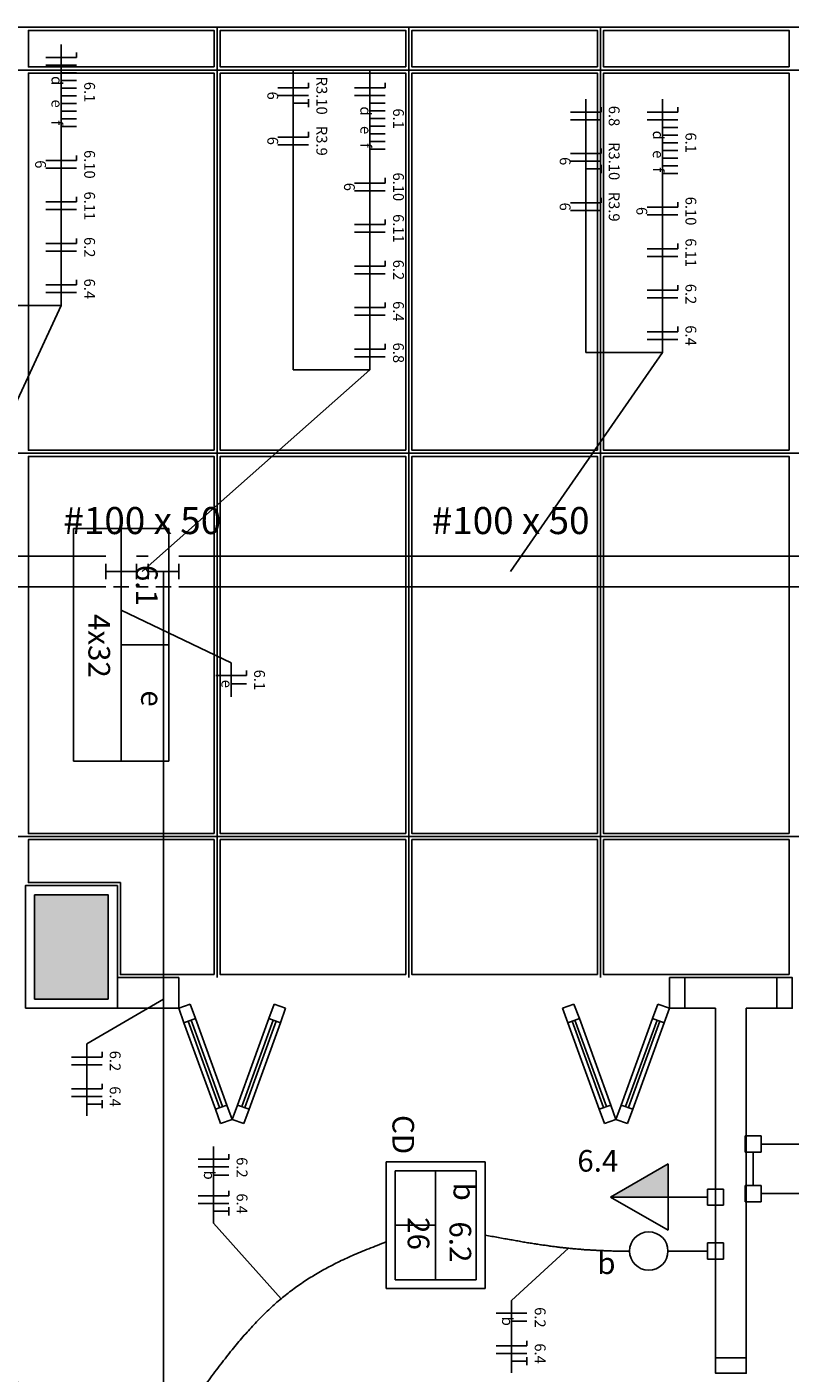
# Model space of a CAD drawing. Extents: x 0 to 220, y 0 to 90.
# Drawn here: x 160 to 167, y 61 to 74 of the extents above; entities that cross this region are included whole.
import ezdxf

# ---------------------------------------------------------------- set-up
doc = ezdxf.new("R2010")
doc.units = 0
doc.header["$MEASUREMENT"] = 0
for name, color, linetype in [('ARQUITETURA', 1, 'CONTINUOUS'), ('EL-CONDUTOS', 7, 'CONTINUOUS'), ('EL-FIOS', 3, 'CONTINUOUS'), ('EL-TEXTOS_CONDUTOS', 4, 'CONTINUOUS'), ('EL-TEXTOS_FIOS', 4, 'CONTINUOUS'), ('EL-TEXTOS_PONTOS', 4, 'CONTINUOUS'), ('FORRO', 14, 'CONTINUOUS'), ('P-SIMBOL', 5, 'CONTINUOUS')]:
    doc.layers.add(name, color=color, linetype=linetype)
doc.styles.add('ARIAL', font='ARIAL.TTF')
doc.styles.add('ARIALNARROW', font='ARIALN.TTF')

msp = doc.modelspace()

# ---------------------------------------------------------------- hatches: boundary and pattern name
at = {"layer": 'ARQUITETURA', "linetype": 'CONTINUOUS'}
msp.add_hatch(color=256, dxfattribs=at).paths.add_polyline_path([(160.766, 64.49), (160.766, 65.51), (160.046, 65.51), (160.046, 64.49), (160.766, 64.49)])
at = {"layer": 'P-SIMBOL', "linetype": 'CONTINUOUS'}
msp.add_hatch(color=256, dxfattribs=at).paths.add_polyline_path([(166.242, 62.552), (165.68, 62.552), (166.242, 62.877)])

# ---------------------------------------------------------------- linework, layer by layer
at = {"layer": 'ARQUITETURA'}
for p, q in [((146.181, 73.997), (181.106, 74.001)), ((160.046, 65.51), (160.046, 64.49)), ((160.766, 65.51), (160.046, 65.51)), ((160.766, 64.49), (160.766, 65.51)), ((161.306, 64.7), (160.856, 64.7)), ((161.306, 64.4), (161.306, 64.7)), ((166.406, 64.4), (166.406, 64.7)), ((167.306, 64.7), (166.406, 64.7)), ((167.306, 64.4), (167.306, 64.7)), ((160.046, 64.49), (160.766, 64.49)), ((161.568, 64.44), (161.456, 64.4)), ((161.619, 64.299), (161.568, 64.44)), ((162.338, 64.299), (162.389, 64.44)), ((162.389, 64.44), (162.501, 64.4)), ((165.321, 64.44), (165.209, 64.4)), ((165.374, 64.299), (165.321, 64.44)), ((166.091, 64.299), (166.143, 64.44)), ((166.143, 64.44), (166.256, 64.4)), ((161.306, 64.4), (160.856, 64.4)), ((161.456, 64.4), (161.507, 64.259)), ((161.507, 64.259), (161.619, 64.299)), ((161.856, 63.428), (161.549, 64.274)), ((161.885, 63.438), (161.577, 64.284)), ((161.619, 64.299), (161.927, 63.453)), ((162.338, 64.299), (162.03, 63.453)), ((162.072, 63.438), (162.38, 64.284)), ((162.101, 63.428), (162.408, 64.274)), ((162.45, 64.259), (162.338, 64.299)), ((162.501, 64.4), (162.45, 64.259)), ((165.209, 64.4), (165.26, 64.259)), ((165.26, 64.259), (165.374, 64.299)), ((165.611, 63.428), (165.303, 64.274)), ((165.639, 63.438), (165.33, 64.284)), ((165.374, 64.299), (165.681, 63.453)), ((166.091, 64.299), (165.783, 63.453)), ((165.825, 63.438), (166.134, 64.284)), ((165.854, 63.428), (166.161, 64.274)), ((166.205, 64.259), (166.091, 64.299)), ((166.256, 64.4), (166.205, 64.259)), ((166.706, 64.4), (166.406, 64.4)), ((166.706, 60.98), (166.706, 64.4)), ((167.006, 60.98), (167.006, 64.4)), ((167.306, 64.4), (167.006, 64.4)), ((161.507, 64.259), (161.814, 63.413)), ((162.143, 63.413), (162.45, 64.259)), ((165.26, 64.259), (165.569, 63.413)), ((165.896, 63.413), (166.205, 64.259)), ((161.814, 63.413), (161.927, 63.453)), ((161.814, 63.413), (161.865, 63.272)), ((161.979, 63.312), (161.927, 63.453)), ((161.979, 63.312), (162.03, 63.453)), ((162.143, 63.413), (162.03, 63.453)), ((162.143, 63.413), (162.092, 63.272)), ((165.569, 63.413), (165.681, 63.453)), ((165.569, 63.413), (165.62, 63.272)), ((165.732, 63.312), (165.681, 63.453)), ((165.732, 63.312), (165.783, 63.453)), ((165.896, 63.413), (165.783, 63.453)), ((165.896, 63.413), (165.845, 63.272)), ((161.865, 63.272), (161.979, 63.312)), ((162.092, 63.272), (161.979, 63.312)), ((165.62, 63.272), (165.732, 63.312)), ((165.845, 63.272), (165.732, 63.312)), ((166.706, 60.98), (167.006, 60.98))]:
    msp.add_line(p, q, dxfattribs=at)
for points in [[(159.956, 64.4), (159.956, 65.6), (160.856, 65.6), (160.856, 64.4), (159.956, 64.4)], [(160.766, 64.49), (160.766, 65.51), (160.046, 65.51), (160.046, 64.49), (160.766, 64.49)], [(161.306, 64.7), (161.456, 64.7), (161.456, 64.4), (161.306, 64.4)], [(166.406, 64.4), (166.256, 64.4), (166.256, 64.7), (166.406, 64.7)], [(167.306, 64.7), (167.456, 64.7), (167.456, 64.4), (167.306, 64.4)], [(166.706, 60.98), (166.706, 60.83), (167.006, 60.83), (167.006, 60.98)]]:
    msp.add_lwpolyline(points, dxfattribs=at)
at = {"layer": 'EL-CONDUTOS', "linetype": 'CONTINUOUS'}
for p, q in [((157.454, 68.825), (160.743, 68.825)), ((160.743, 68.75), (160.743, 68.6)), ((161.043, 68.825), (161.156, 68.825)), ((161.043, 68.75), (161.043, 68.6)), ((161.156, 68.75), (161.156, 68.6)), ((161.456, 68.825), (167.948, 68.825)), ((161.456, 68.75), (161.456, 68.6)), ((160.893, 68.675), (160.743, 68.675)), ((160.893, 68.675), (161.043, 68.675)), ((160.893, 68.675), (160.893, 68.525)), ((161.306, 68.675), (161.156, 68.675)), ((161.306, 68.675), (161.456, 68.675)), ((161.306, 68.675), (161.306, 68.525)), ((157.454, 68.525), (160.743, 68.525)), ((160.968, 68.525), (160.818, 68.525)), ((161.043, 68.525), (161.156, 68.525)), ((161.381, 68.525), (161.231, 68.525)), ((161.456, 68.525), (167.948, 68.525))]:
    msp.add_line(p, q, dxfattribs=at)
for points in [[(160.893, 67.955), (160.893, 67.99), (160.893, 68.022), (160.893, 68.053), (160.893, 68.081), (160.893, 68.108), (160.893, 68.132), (160.893, 68.155), (160.893, 68.177), (160.893, 68.197), (160.893, 68.216), (160.893, 68.234), (160.893, 68.251), (160.893, 68.267), (160.893, 68.282), (160.893, 68.296), (160.893, 68.31), (160.893, 68.324), (160.893, 68.337), (160.893, 68.351), (160.893, 68.364), (160.893, 68.377), (160.893, 68.391), (160.893, 68.405), (160.893, 68.42), (160.893, 68.435), (160.893, 68.451), (160.893, 68.468), (160.893, 68.486), (160.893, 68.505), (160.893, 68.525)], [(161.306, 60.599), (161.306, 60.968), (161.306, 61.314), (161.306, 61.64), (161.306, 61.945), (161.306, 62.234), (161.306, 62.506), (161.306, 62.763), (161.306, 63.008), (161.306, 63.242), (161.306, 63.466), (161.306, 63.683), (161.306, 63.893), (161.306, 64.099), (161.306, 64.302), (161.306, 64.504), (161.306, 64.706), (161.306, 64.911), (161.306, 65.119), (161.306, 65.333), (161.306, 65.554), (161.306, 65.784), (161.306, 66.025), (161.306, 66.277), (161.306, 66.544), (161.306, 66.825), (161.306, 67.124), (161.306, 67.442), (161.306, 67.78), (161.306, 68.141), (161.306, 68.525)], [(167.075, 62.667), (167.075, 62.681), (167.075, 62.694), (167.075, 62.707), (167.075, 62.719), (167.075, 62.731), (167.075, 62.742), (167.075, 62.753), (167.075, 62.763), (167.075, 62.773), (167.075, 62.783), (167.075, 62.793), (167.075, 62.802), (167.075, 62.812), (167.075, 62.821), (167.075, 62.83), (167.075, 62.839), (167.075, 62.848), (167.075, 62.857), (167.075, 62.867), (167.075, 62.876), (167.075, 62.886), (167.075, 62.896), (167.075, 62.907), (167.075, 62.917), (167.075, 62.929), (167.075, 62.94), (167.075, 62.952), (167.075, 62.965), (167.075, 62.979), (167.075, 62.992)], [(166.706, 62.105), (166.706, 62.121), (166.706, 62.136), (166.706, 62.15), (166.706, 62.164), (166.706, 62.177), (166.706, 62.19), (166.706, 62.202), (166.706, 62.214), (166.706, 62.225), (166.706, 62.237), (166.706, 62.247), (166.706, 62.258), (166.706, 62.268), (166.706, 62.279), (166.706, 62.289), (166.706, 62.299), (166.706, 62.309), (166.706, 62.32), (166.706, 62.33), (166.706, 62.341), (166.706, 62.352), (166.706, 62.363), (166.706, 62.375), (166.706, 62.387), (166.706, 62.4), (166.706, 62.413), (166.706, 62.427), (166.706, 62.442), (166.706, 62.457), (166.706, 62.473)], [(164.452, 62.182), (164.519, 62.169), (164.582, 62.157), (164.644, 62.146), (164.703, 62.136), (164.76, 62.126), (164.815, 62.116), (164.868, 62.107), (164.919, 62.099), (164.969, 62.091), (165.017, 62.084), (165.064, 62.078), (165.11, 62.071), (165.154, 62.066), (165.198, 62.06), (165.241, 62.056), (165.283, 62.051), (165.324, 62.047), (165.365, 62.044), (165.405, 62.04), (165.446, 62.037), (165.486, 62.035), (165.526, 62.033), (165.566, 62.031), (165.607, 62.029), (165.648, 62.028), (165.69, 62.026), (165.732, 62.025), (165.776, 62.025), (165.82, 62.024), (165.865, 62.024)], [(163.485, 62.114), (163.398, 62.081), (163.314, 62.048), (163.233, 62.015), (163.156, 61.982), (163.082, 61.948), (163.01, 61.914), (162.941, 61.878), (162.874, 61.843), (162.809, 61.806), (162.747, 61.768), (162.686, 61.729), (162.627, 61.689), (162.569, 61.647), (162.512, 61.603), (162.457, 61.558), (162.402, 61.512), (162.349, 61.463), (162.295, 61.412), (162.243, 61.359), (162.19, 61.304), (162.137, 61.246), (162.084, 61.186), (162.031, 61.123), (161.977, 61.058), (161.922, 60.989), (161.867, 60.918), (161.81, 60.843), (161.752, 60.765), (161.693, 60.684), (161.632, 60.599)], [(158.969, 61.658), (159.018, 61.598), (159.066, 61.54), (159.113, 61.485), (159.159, 61.431), (159.205, 61.379), (159.249, 61.329), (159.293, 61.28), (159.335, 61.234), (159.377, 61.189), (159.419, 61.146), (159.46, 61.105), (159.5, 61.065), (159.539, 61.027), (159.578, 60.99), (159.617, 60.955), (159.655, 60.921), (159.693, 60.889), (159.73, 60.857), (159.767, 60.827), (159.804, 60.799), (159.841, 60.771), (159.877, 60.744), (159.914, 60.719), (159.95, 60.694), (159.986, 60.671), (160.022, 60.648), (160.058, 60.626), (160.094, 60.605), (160.131, 60.585), (160.167, 60.565)]]:
    msp.add_spline(points, degree=3, dxfattribs=at)
at = {"layer": 'EL-FIOS'}
for p, q in [((160.155, 73.701), (160.455, 73.701)), ((160.155, 73.626), (160.455, 73.626)), ((160.455, 73.751), (160.455, 73.701)), ((160.305, 73.551), (160.455, 73.551)), ((160.305, 73.476), (160.455, 73.476)), ((160.305, 73.401), (160.455, 73.401)), ((162.426, 73.405), (162.726, 73.405)), ((162.726, 73.455), (162.726, 73.405)), ((163.176, 73.405), (163.476, 73.405)), ((163.476, 73.455), (163.476, 73.405)), ((160.305, 73.326), (160.455, 73.326)), ((160.305, 73.251), (160.455, 73.251)), ((162.426, 73.33), (162.726, 73.33)), ((162.576, 73.255), (162.726, 73.255)), ((162.726, 73.295), (162.726, 73.215)), ((163.176, 73.33), (163.476, 73.33)), ((163.326, 73.255), (163.476, 73.255)), ((160.305, 73.176), (160.455, 73.176)), ((160.305, 73.101), (160.455, 73.101)), ((163.326, 73.18), (163.476, 73.18)), ((163.326, 73.105), (163.476, 73.105)), ((165.287, 73.168), (165.587, 73.168)), ((165.587, 73.218), (165.587, 73.168)), ((166.037, 73.168), (166.337, 73.168)), ((166.337, 73.218), (166.337, 73.168)), ((160.305, 73.026), (160.455, 73.026)), ((162.726, 72.974), (162.726, 72.924)), ((163.326, 73.03), (163.476, 73.03)), ((165.287, 73.093), (165.587, 73.093)), ((166.037, 73.093), (166.337, 73.093)), ((166.187, 73.018), (166.337, 73.018)), ((162.426, 72.924), (162.726, 72.924)), ((162.426, 72.849), (162.726, 72.849)), ((163.326, 72.955), (163.476, 72.955)), ((163.326, 72.88), (163.476, 72.88)), ((166.187, 72.943), (166.337, 72.943)), ((166.187, 72.868), (166.337, 72.868)), ((160.455, 72.745), (160.455, 72.695)), ((163.326, 72.805), (163.476, 72.805)), ((165.287, 72.762), (165.587, 72.762)), ((165.587, 72.812), (165.587, 72.762)), ((166.187, 72.793), (166.337, 72.793)), ((166.187, 72.718), (166.337, 72.718)), ((160.155, 72.695), (160.455, 72.695)), ((160.155, 72.62), (160.455, 72.62)), ((165.287, 72.687), (165.587, 72.687)), ((165.437, 72.612), (165.587, 72.612)), ((165.587, 72.652), (165.587, 72.572)), ((166.187, 72.643), (166.337, 72.643)), ((166.187, 72.568), (166.337, 72.568)), ((163.176, 72.474), (163.476, 72.474)), ((163.476, 72.524), (163.476, 72.474)), ((160.455, 72.339), (160.455, 72.289)), ((163.176, 72.399), (163.476, 72.399)), ((165.587, 72.331), (165.587, 72.281)), ((160.155, 72.289), (160.455, 72.289)), ((160.155, 72.214), (160.455, 72.214)), ((165.287, 72.281), (165.587, 72.281)), ((165.287, 72.206), (165.587, 72.206)), ((166.037, 72.237), (166.337, 72.237)), ((166.337, 72.287), (166.337, 72.237)), ((163.176, 72.068), (163.476, 72.068)), ((163.476, 72.118), (163.476, 72.068)), ((166.037, 72.162), (166.337, 72.162)), ((160.455, 71.933), (160.455, 71.883)), ((163.176, 71.993), (163.476, 71.993)), ((160.155, 71.883), (160.455, 71.883)), ((160.155, 71.808), (160.455, 71.808)), ((166.037, 71.831), (166.337, 71.831)), ((166.337, 71.881), (166.337, 71.831)), ((163.176, 71.662), (163.476, 71.662)), ((163.476, 71.712), (163.476, 71.662)), ((166.037, 71.756), (166.337, 71.756)), ((160.455, 71.527), (160.455, 71.477)), ((163.176, 71.587), (163.476, 71.587)), ((160.155, 71.477), (160.455, 71.477)), ((160.155, 71.402), (160.455, 71.402)), ((166.037, 71.425), (166.337, 71.425)), ((166.337, 71.475), (166.337, 71.425)), ((163.176, 71.256), (163.476, 71.256)), ((163.476, 71.306), (163.476, 71.256)), ((166.037, 71.35), (166.337, 71.35)), ((163.176, 71.181), (163.476, 71.181)), ((166.037, 71.019), (166.337, 71.019)), ((166.337, 71.069), (166.337, 71.019)), ((163.476, 70.9), (163.476, 70.85)), ((166.037, 70.944), (166.337, 70.944)), ((163.176, 70.85), (163.476, 70.85)), ((163.176, 70.775), (163.476, 70.775)), ((162.117, 67.705), (162.117, 67.655)), ((161.817, 67.655), (162.117, 67.655)), ((161.967, 67.575), (162.117, 67.575)), ((160.406, 63.923), (160.706, 63.923)), ((160.706, 63.974), (160.706, 63.923)), ((160.406, 63.848), (160.706, 63.848)), ((160.406, 63.612), (160.706, 63.612)), ((160.706, 63.662), (160.706, 63.612)), ((160.406, 63.537), (160.706, 63.537)), ((160.706, 63.502), (160.706, 63.422)), ((160.556, 63.462), (160.706, 63.462)), ((161.946, 62.973), (161.946, 62.923)), ((161.646, 62.923), (161.946, 62.923)), ((161.646, 62.848), (161.946, 62.848)), ((161.796, 62.768), (161.946, 62.768)), ((161.646, 62.564), (161.946, 62.564)), ((161.946, 62.614), (161.946, 62.564)), ((161.646, 62.489), (161.946, 62.489)), ((161.946, 62.455), (161.946, 62.374)), ((161.796, 62.414), (161.946, 62.414)), ((164.562, 61.418), (164.862, 61.418)), ((164.712, 61.338), (164.862, 61.338)), ((164.862, 61.148), (164.862, 61.097)), ((164.562, 61.097), (164.862, 61.097)), ((164.562, 61.022), (164.862, 61.022)), ((164.862, 60.987), (164.862, 60.908)), ((164.712, 60.947), (164.862, 60.947))]:
    msp.add_line(p, q, dxfattribs=at)
at = {"layer": 'EL-TEXTOS_FIOS'}
for p, q in [((160.305, 71.275), (160.305, 73.828)), ((162.576, 70.648), (162.576, 73.577)), ((163.326, 70.648), (163.326, 73.577)), ((165.437, 70.817), (165.437, 73.295)), ((166.187, 70.817), (166.187, 73.295)), ((159.098, 68.675), (160.305, 71.275)), ((160.305, 71.275), (159.555, 71.275)), ((164.702, 68.675), (166.187, 70.817)), ((166.187, 70.817), (165.437, 70.817)), ((161.099, 68.675), (163.326, 70.648)), ((163.326, 70.648), (162.576, 70.648)), ((160.893, 68.296), (161.967, 67.78)), ((161.967, 67.78), (161.967, 67.448)), ((161.306, 64.49), (160.556, 64.051)), ((160.556, 64.051), (160.556, 63.347)), ((161.796, 62.299), (161.796, 63.048)), ((162.458, 61.559), (161.796, 62.299)), ((165.267, 62.053), (164.712, 61.541)), ((164.712, 61.541), (164.712, 60.833))]:
    msp.add_line(p, q, dxfattribs=at)
at = {"layer": 'FORRO'}
for p, q in [((161.831, 74), (161.831, 64.7)), ((163.706, 74), (163.706, 64.7)), ((165.581, 74), (165.581, 64.7)), ((132.356, 73.58), (195.806, 73.58)), ((105.086, 69.83), (195.806, 69.83)), ((105.086, 66.08), (195.806, 66.08))]:
    msp.add_line(p, q, dxfattribs=at)
for points in [[(161.801, 73.61), (161.801, 73.967), (159.986, 73.967), (159.986, 73.61), (161.801, 73.61)], [(163.676, 73.61), (163.676, 73.967), (161.861, 73.967), (161.861, 73.61), (163.676, 73.61)], [(165.551, 73.61), (165.551, 73.967), (163.736, 73.967), (163.736, 73.61), (165.551, 73.61)], [(167.426, 73.61), (167.426, 73.967), (165.611, 73.967), (165.611, 73.61), (167.426, 73.61)], [(161.801, 69.86), (161.801, 73.55), (159.986, 73.55), (159.986, 69.86), (161.801, 69.86)], [(163.676, 69.86), (163.676, 73.55), (161.861, 73.55), (161.861, 69.86), (163.676, 69.86)], [(165.551, 69.86), (165.551, 73.55), (163.736, 73.55), (163.736, 69.86), (165.551, 69.86)], [(167.426, 69.86), (167.426, 73.55), (165.611, 73.55), (165.611, 69.86), (167.426, 69.86)], [(161.801, 66.11), (161.801, 69.8), (159.986, 69.8), (159.986, 66.11), (161.801, 66.11)], [(163.676, 66.11), (163.676, 69.8), (161.861, 69.8), (161.861, 66.11), (163.676, 66.11)], [(165.551, 66.11), (165.551, 69.8), (163.736, 69.8), (163.736, 66.11), (165.551, 66.11)], [(167.426, 66.11), (167.426, 69.8), (165.611, 69.8), (165.611, 66.11), (167.426, 66.11)], [(161.801, 64.73), (161.801, 66.05), (159.986, 66.05), (159.986, 65.63), (160.886, 65.63), (160.886, 64.73), (161.306, 64.73), (161.801, 64.73)], [(163.676, 64.73), (163.676, 66.05), (161.861, 66.05), (161.861, 64.73), (163.676, 64.73)], [(165.551, 64.73), (165.551, 66.05), (163.736, 66.05), (163.736, 64.73), (165.551, 64.73)], [(167.426, 64.73), (167.426, 66.05), (165.611, 66.05), (165.611, 64.73), (167.426, 64.73)]]:
    msp.add_lwpolyline(points, dxfattribs=at)
at = {"layer": 'P-SIMBOL'}
for p, q in [((160.427, 69.093), (160.427, 66.817)), ((161.36, 69.093), (160.427, 69.093)), ((160.893, 69.093), (160.893, 66.817)), ((161.36, 69.093), (161.36, 66.817)), ((160.893, 67.955), (161.36, 67.955)), ((161.36, 66.817), (160.427, 66.817)), ((166.995, 62.992), (166.995, 63.151)), ((166.995, 63.151), (167.154, 63.151)), ((167.154, 63.151), (167.154, 62.992)), ((167.154, 62.992), (166.995, 62.992)), ((167.54, 63.072), (167.154, 63.072)), ((163.485, 61.658), (163.485, 62.897)), ((163.485, 62.897), (164.453, 62.897)), ((164.453, 61.658), (164.453, 62.897)), ((165.68, 62.552), (166.242, 62.877)), ((166.242, 62.877), (166.242, 62.228)), ((163.571, 61.745), (163.571, 62.811)), ((163.571, 61.745), (163.571, 62.811)), ((163.571, 62.811), (164.366, 62.811)), ((163.968, 61.745), (163.968, 62.811)), ((164.366, 61.745), (164.366, 62.811)), ((166.626, 62.473), (166.626, 62.632)), ((166.626, 62.632), (166.785, 62.632)), ((166.785, 62.632), (166.785, 62.473)), ((166.995, 62.508), (166.995, 62.667)), ((166.995, 62.667), (167.154, 62.667)), ((167.154, 62.667), (167.154, 62.508)), ((167.538, 62.588), (167.154, 62.588)), ((165.68, 62.552), (166.242, 62.552)), ((166.242, 62.228), (165.68, 62.552)), ((166.242, 62.552), (166.626, 62.552)), ((166.785, 62.473), (166.626, 62.473)), ((167.154, 62.508), (166.995, 62.508)), ((163.968, 62.278), (163.571, 62.278)), ((166.626, 61.946), (166.626, 62.105)), ((166.626, 62.105), (166.785, 62.105)), ((166.785, 62.105), (166.785, 61.946)), ((166.241, 62.025), (166.626, 62.025)), ((166.785, 61.946), (166.626, 61.946)), ((163.485, 61.658), (164.453, 61.658)), ((163.571, 61.745), (164.366, 61.745))]:
    msp.add_line(p, q, dxfattribs=at)
msp.add_circle((166.053, 62.025), 0.188, dxfattribs=at)

# ---------------------------------------------------------------- texts
at = {"layer": 'EL-TEXTOS_CONDUTOS', "char_height": 0.2647, "width": 2.8593, "attachment_point": 8, "rotation": 0.0002, "style": 'ARIALNARROW'}
for insert in [(161.099, 68.957), (164.702, 68.957)]:
    msp.add_mtext('#100 x 50', dxfattribs=dict(at, insert=insert))
at = {"layer": 'EL-TEXTOS_FIOS', "attachment_point": 8, "rotation": 270, "style": 'ARIALNARROW'}
for s, insert, char_height, width in [('d', (160.178, 73.476), 0.106, 0.12708), ('R3.10', (162.769, 73.329), 0.1059, 0.6354), ('6.1', (160.498, 73.364), 0.1059, 0.38124), ('6', (162.289, 73.329), 0.106, 0.12708), ('e', (160.178, 73.251), 0.106, 0.12708), ('d', (163.199, 73.179), 0.106, 0.12708), ('6.1', (163.519, 73.104), 0.1059, 0.38124), ('6.8', (165.629, 73.13), 0.1059, 0.38124), ('f', (160.178, 73.064), 0.106, 0.12708), ('R3.9', (162.769, 72.887), 0.1059, 0.50832), ('e', (163.199, 72.992), 0.106, 0.12708), ('d', (166.06, 72.942), 0.106, 0.12708), ('6', (162.289, 72.887), 0.106, 0.12708), ('f', (163.199, 72.842), 0.106, 0.12708), ('R3.10', (165.629, 72.688), 0.1059, 0.6354), ('6.1', (166.379, 72.869), 0.1059, 0.38124), ('6.10', (160.498, 72.657), 0.1059, 0.50832), ('6', (165.149, 72.688), 0.106, 0.12708), ('e', (166.06, 72.755), 0.106, 0.12708), ('6', (160.018, 72.657), 0.106, 0.12708), ('6.10', (163.519, 72.437), 0.1059, 0.50832), ('f', (166.06, 72.605), 0.106, 0.12708), ('6', (163.039, 72.437), 0.106, 0.12708), ('6.11', (160.498, 72.251), 0.1059, 0.50832), ('R3.9', (165.629, 72.243), 0.1059, 0.50832), ('6.10', (166.379, 72.2), 0.1059, 0.50832), ('6', (165.149, 72.243), 0.106, 0.12708), ('6', (165.899, 72.2), 0.106, 0.12708), ('6.11', (163.519, 72.03), 0.1059, 0.50832), ('6.2', (160.498, 71.846), 0.1059, 0.38124), ('6.11', (166.379, 71.793), 0.1059, 0.50832), ('6.2', (163.519, 71.624), 0.1059, 0.38124), ('6.4', (160.498, 71.439), 0.1059, 0.38124), ('6.2', (166.379, 71.388), 0.1059, 0.38124), ('6.4', (163.519, 71.219), 0.1059, 0.38124), ('6.4', (166.379, 70.982), 0.1059, 0.38124), ('6.8', (163.519, 70.813), 0.1059, 0.38124), ('6.1', (162.16, 67.613), 0.1059, 0.38124), ('e', (161.84, 67.575), 0.106, 0.12708), ('6.2', (160.748, 63.885), 0.1059, 0.38124), ('6.4', (160.748, 63.537), 0.1059, 0.38124), ('6.2', (161.989, 62.843), 0.1059, 0.38124), ('b', (161.669, 62.768), 0.106, 0.12708), ('6.4', (161.989, 62.489), 0.1059, 0.38124), ('6.2', (164.905, 61.376), 0.1059, 0.38124), ('b', (164.585, 61.338), 0.106, 0.12708), ('6.4', (164.905, 61.022), 0.1059, 0.38124)]:
    msp.add_mtext(s, dxfattribs=dict(at, insert=insert, char_height=char_height, width=width))
at = {"layer": 'EL-TEXTOS_PONTOS', "style": 'ARIAL'}
for s, insert, char_height, width, attachment_point, rotation in [('6.1', (160.971, 68.538), 0.2118, 0.76248, 8, 270), ('4x32', (160.506, 67.946), 0.2118, 1.01664, 8, 270), ('e', (161.022, 67.431), 0.212, 0.25416, 8, 270), ('CD', (163.48, 62.973), 0.2118, 0.50832, 9, 270), ('6.4', (165.555, 62.736), 0.2118, 0.76248, 8, 0.0002), ('b', (164.077, 62.517), 0.212, 0.25416, 9, 270), ('26', (163.629, 62.036), 0.2118, 0.50832, 9, 270), ('6.2', (164.038, 61.914), 0.2118, 0.76248, 9, 270), ('b', (165.728, 61.734), 0.212, 0.25416, 9, 0.0002)]:
    msp.add_mtext(s, dxfattribs=dict(at, insert=insert, char_height=char_height, width=width, attachment_point=attachment_point, rotation=rotation))

doc.saveas('drawing.dxf')
